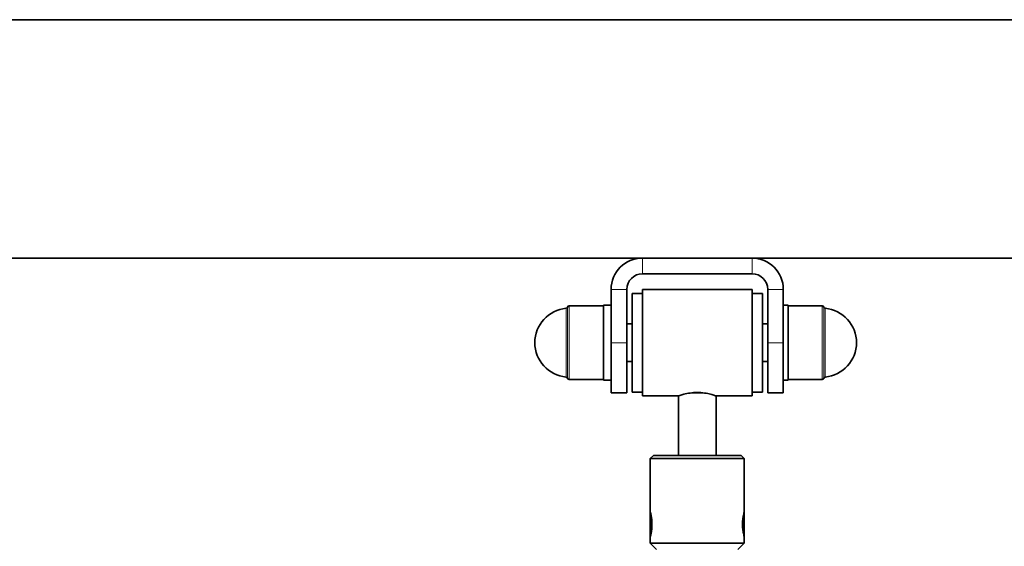
# Model space of a CAD drawing. Units: millimetres. Extents: x 14360 to 119054, y -11548 to 13341.
# Drawn here: x 18335 to 18650, y 12889 to 13057 of the extents above; entities that cross this region are included whole.
import ezdxf

# ---------------------------------------------------------------- set-up
doc = ezdxf.new("R2010")
doc.units = ezdxf.units.MM
doc.header["$LTSCALE"] = 50
doc.layers.add('Visible (ISO)', color=7, linetype='Continuous', lineweight=35)
doc.layers.add('Visible Narrow (ISO)', color=7, linetype='Continuous', lineweight=15)

msp = doc.modelspace()

# ---------------------------------------------------------------- linework, layer by layer
at = {"layer": 'Visible (ISO)'}
for p, q in [((18694.044, 13056.622), (17259.688, 13056.622)), ((18534.366, 12980.522), (17419.366, 12980.522)), ((18569.366, 12980.522), (18534.366, 12980.522)), ((18723.796, 12980.522), (18569.366, 12980.522)), ((18534.366, 12975.522), (18569.366, 12975.522)), ((18524.366, 12970.522), (18524.366, 12953.522)), ((18529.366, 12953.522), (18529.366, 12970.522)), ((18531.066, 12969.272), (18531.066, 12937.772)), ((18534.366, 12969.272), (18531.066, 12969.272)), ((18534.366, 12936.522), (18534.366, 12970.522)), ((18569.366, 12970.522), (18534.366, 12970.522)), ((18569.366, 12970.522), (18569.366, 12936.522)), ((18569.366, 12969.272), (18572.666, 12969.272)), ((18572.666, 12937.772), (18572.666, 12969.272)), ((18574.366, 12970.522), (18574.366, 12953.522)), ((18579.366, 12953.522), (18579.366, 12970.522)), ((18510.952, 12965.322), (18521.866, 12965.322)), ((18521.866, 12941.522), (18521.866, 12965.522)), ((18524.366, 12965.522), (18521.866, 12965.522)), ((18579.366, 12965.522), (18580.866, 12965.522)), ((18580.866, 12965.522), (18580.866, 12941.522)), ((18591.78, 12965.322), (18580.866, 12965.322)), ((18531.066, 12959.522), (18529.366, 12959.522)), ((18574.366, 12959.522), (18572.666, 12959.522)), ((18524.366, 12937.522), (18524.366, 12953.522)), ((18529.366, 12953.522), (18529.366, 12937.522)), ((18574.366, 12937.522), (18574.366, 12953.522)), ((18579.366, 12953.522), (18579.366, 12937.522)), ((18531.066, 12947.522), (18529.366, 12947.522)), ((18574.366, 12947.522), (18572.666, 12947.522)), ((18510.952, 12941.722), (18521.866, 12941.722)), ((18524.366, 12941.522), (18521.866, 12941.522)), ((18579.366, 12941.522), (18580.866, 12941.522)), ((18591.78, 12941.722), (18580.866, 12941.722)), ((18524.366, 12937.522), (18529.366, 12937.522)), ((18534.366, 12937.772), (18531.066, 12937.772)), ((18550.134, 12937.522), (18553.598, 12937.522)), ((18569.366, 12937.772), (18572.666, 12937.772)), ((18579.366, 12937.522), (18574.366, 12937.522)), ((18545.866, 12936.522), (18534.366, 12936.522)), ((18545.866, 12936.522), (18545.866, 12917.522)), ((18569.366, 12936.522), (18557.866, 12936.522)), ((18557.866, 12936.522), (18557.866, 12917.522)), ((18537.866, 12917.522), (18536.866, 12916.522)), ((18566.866, 12916.522), (18536.866, 12916.522)), ((18536.866, 12916.522), (18536.866, 12899.522)), ((18537.866, 12917.522), (18565.866, 12917.522)), ((18565.866, 12917.522), (18566.866, 12916.522)), ((18566.866, 12916.522), (18566.866, 12899.522)), ((18536.866, 12891.522), (18536.866, 12899.522)), ((18566.866, 12899.522), (18566.866, 12891.522)), ((18536.866, 12891.522), (18536.866, 12889.522)), ((18566.866, 12891.522), (18566.866, 12889.522)), ((18536.866, 12889.522), (18566.866, 12889.522)), ((18538.866, 12887.522), (18536.866, 12889.522)), ((18564.866, 12887.522), (18566.866, 12889.522))]:
    msp.add_line(p, q, dxfattribs=at)
for centre, radius, start, end in [((18534.366, 12970.522), 10, 90, 180), ((18569.366, 12970.522), 10, 0, 90), ((18534.366, 12970.522), 5, 90, 180), ((18569.366, 12970.522), 5, 0, 90), ((18510.978, 12953.522), 11.012, 95.04285, 264.95715), ((18509.966, 12964.989), 0.5, 275.04285, 350.36652), ((18510.952, 12964.822), 0.5, 90, 170.36652), ((18591.78, 12964.822), 0.5, 9.63348, 90), ((18592.766, 12964.989), 0.5, 189.63348, 264.95715), ((18591.754, 12953.522), 11.012, 275.04285, 84.95715), ((18509.966, 12942.055), 0.5, 9.63348, 84.95715), ((18510.952, 12942.222), 0.5, 189.63348, 270), ((18591.78, 12942.222), 0.5, 270, 350.36652), ((18592.766, 12942.055), 0.5, 95.04285, 170.36652)]:
    msp.add_arc(centre, radius, start, end, dxfattribs=at)
for points, knots in [([(18545.866, 12936.522), (18545.866, 12936.522), (18546.019, 12936.578), (18546.633, 12936.78), (18547.094, 12936.924), (18548.152, 12937.196), (18548.823, 12937.344), (18550.299, 12937.556), (18551.105, 12937.616), (18551.866, 12937.616)], [2.73786316, 2.73786316, 2.73786316, 2.73786316, 2.96595098, 2.96595098, 3.1940388, 3.1940388, 3.42226151, 3.42226151, 3.65048421, 3.65048421, 3.65048421, 3.65048421]), ([(18551.866, 12937.616), (18552.626, 12937.616), (18553.433, 12937.556), (18554.909, 12937.344), (18555.579, 12937.196), (18556.637, 12936.924), (18557.098, 12936.78), (18557.712, 12936.578), (18557.866, 12936.522), (18557.866, 12936.522)], [0, 0, 0, 0, 0.2282227, 0.2282227, 0.4564454, 0.4564454, 0.68453323, 0.68453323, 0.91262105, 0.91262105, 0.91262105, 0.91262105]), ([(18536.866, 12899.522), (18536.866, 12899.522), (18536.894, 12899.421), (18536.995, 12899.012), (18537.067, 12898.704), (18537.203, 12897.997), (18537.276, 12897.548), (18537.38, 12896.564), (18537.409, 12896.027), (18537.409, 12895.522)], [1.81761363, 1.81761363, 1.81761363, 1.81761363, 1.96906761, 1.96906761, 2.12052159, 2.12052159, 2.27200322, 2.27200322, 2.42348484, 2.42348484, 2.42348484, 2.42348484]), ([(18566.323, 12895.522), (18566.323, 12896.027), (18566.352, 12896.564), (18566.456, 12897.548), (18566.529, 12897.997), (18566.665, 12898.704), (18566.736, 12899.012), (18566.838, 12899.421), (18566.866, 12899.522), (18566.866, 12899.522)], [0, 0, 0, 0, 0.15148163, 0.15148163, 0.30296326, 0.30296326, 0.45441723, 0.45441723, 0.60587121, 0.60587121, 0.60587121, 0.60587121]), ([(18537.409, 12895.522), (18537.409, 12895.017), (18537.38, 12894.48), (18537.276, 12893.495), (18537.203, 12893.047), (18537.067, 12892.34), (18536.995, 12892.032), (18536.894, 12891.623), (18536.866, 12891.522), (18536.866, 12891.522)], [0, 0, 0, 0, 0.15148163, 0.15148163, 0.30296326, 0.30296326, 0.45441723, 0.45441723, 0.60587121, 0.60587121, 0.60587121, 0.60587121]), ([(18566.866, 12891.522), (18566.866, 12891.522), (18566.838, 12891.623), (18566.736, 12892.032), (18566.665, 12892.34), (18566.529, 12893.047), (18566.456, 12893.495), (18566.352, 12894.48), (18566.323, 12895.017), (18566.323, 12895.522)], [1.81761363, 1.81761363, 1.81761363, 1.81761363, 1.96906761, 1.96906761, 2.12052159, 2.12052159, 2.27200322, 2.27200322, 2.42348484, 2.42348484, 2.42348484, 2.42348484])]:
    msp.add_open_spline(points, degree=3, knots=knots, dxfattribs=at)
at = {"layer": 'Visible Narrow (ISO)'}
for p, q in [((18534.366, 12980.522), (18534.366, 12975.522)), ((18569.366, 12980.522), (18569.366, 12975.522)), ((18524.366, 12970.522), (18529.366, 12970.522)), ((18579.366, 12970.522), (18574.366, 12970.522)), ((18510.01, 12942.553), (18510.01, 12964.491)), ((18510.459, 12942.138), (18510.459, 12964.906)), ((18510.952, 12965.322), (18510.952, 12941.722)), ((18591.78, 12941.722), (18591.78, 12965.322)), ((18592.273, 12964.906), (18592.273, 12942.138)), ((18592.722, 12964.491), (18592.722, 12942.553)), ((18529.366, 12953.522), (18524.366, 12953.522)), ((18579.366, 12953.522), (18574.366, 12953.522))]:
    msp.add_line(p, q, dxfattribs=at)

doc.saveas('drawing.dxf')
